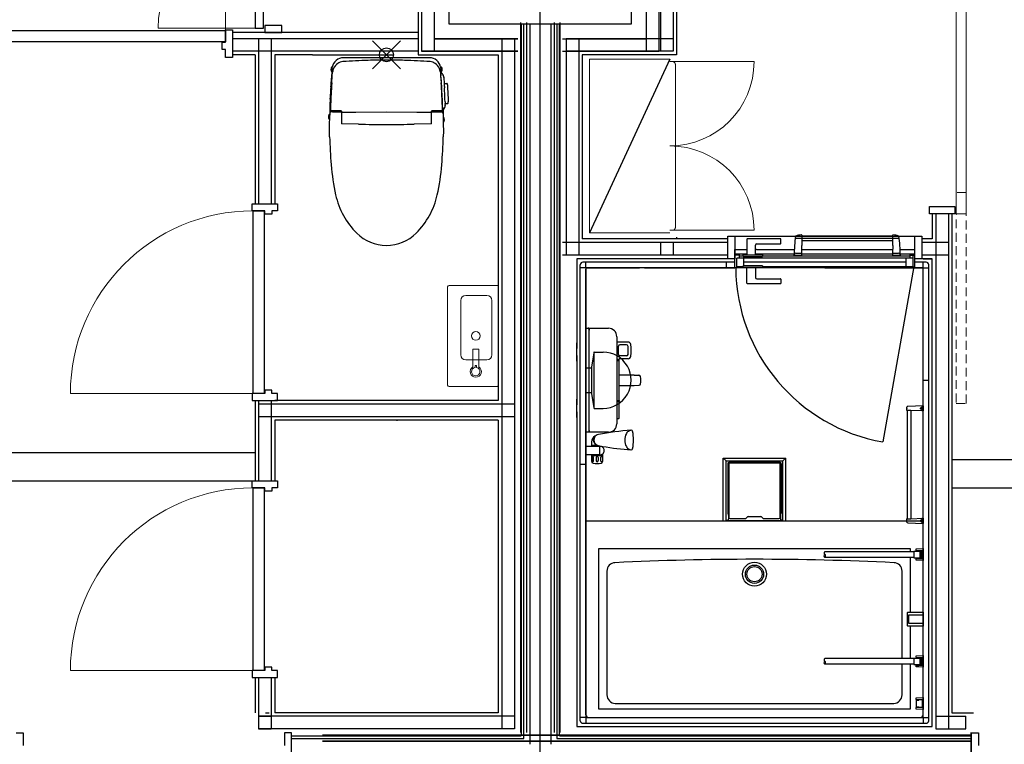
# Model space of a CAD drawing. Extents: x -15064 to 65471, y 45088 to 83779.
# Drawn here: x -851 to 2653, y 72376 to 74954 of the extents above; entities that cross this region are included whole.
import ezdxf

# ---------------------------------------------------------------- set-up
doc = ezdxf.new("R2010")
doc.units = 0
doc.header["$LTSCALE"] = 10
doc.header["$PDMODE"] = 35
doc.header["$PDSIZE"] = 50
doc.linetypes.add('HIDDEN2', pattern=[4.7625, 3.175, -1.5875])
doc.layers.get('0').update_dxf_attribs({"linetype": 'CONTINUOUS'})

msp = doc.modelspace()

# ---------------------------------------------------------------- linework, layer by layer
for p, q in [((1001.21, 48648.46), (1001.21, 83778.73)), ((566.21, 75698.73), (566.21, 74828.73)), ((578.71, 75686.23), (578.71, 74841.23)), ((578.71, 75686.23), (578.71, 74841.23)), ((1423.71, 75686.23), (1423.71, 74841.23)), ((1428.71, 75686.23), (1428.71, 74841.23)), ((1473.71, 75686.23), (1473.71, 74841.23)), ((623.71, 75641.23), (623.71, 74841.23)), ((623.71, 75641.23), (623.71, 74886.23)), ((1378.71, 75641.23), (1378.71, 74841.23)), ((1486.21, 75628.73), (1486.21, 74828.73)), ((676.21, 75588.73), (676.21, 74938.73)), ((1326.21, 74938.73), (1326.21, 75588.73)), ((676.21, 74938.73), (1326.21, 74938.73)), ((931.21, 74943.73), (931.21, 72418.23)), ((931.21, 74943.73), (931.21, 72418.23)), ((933.21, 74938.73), (933.21, 72406.73)), ((942.71, 72397.23), (942.71, 74938.73)), ((952.21, 74943.73), (952.21, 72418.23)), ((952.21, 74943.73), (952.21, 72418.23)), ((963.71, 74938.73), (963.71, 72376.23)), ((1038.71, 74938.73), (1038.71, 72376.23)), ((1050.21, 74943.73), (1050.21, 72418.23)), ((1050.21, 74943.73), (1050.21, 72418.23)), ((1059.71, 74938.73), (1059.71, 72397.23)), ((1069.21, 72406.73), (1069.21, 74938.73)), ((1071.21, 74943.73), (1071.21, 72418.23)), ((1071.21, 74943.73), (1071.21, 72418.23)), ((-918.79, 74915.23), (-118.79, 74915.23)), ((-118.79, 74915.23), (-118.79, 74875.23)), ((566.21, 74908.23), (-93.79, 74908.23)), ((566.21, 74886.23), (-93.79, 74886.23)), ((-1.29, 74886.23), (-1.29, 74298.73)), ((43.71, 74886.23), (43.71, 74298.73)), ((921.71, 74886.23), (623.71, 74886.23)), ((623.71, 74886.23), (921.71, 74886.23)), ((864.21, 74886.23), (864.21, 72430.73)), ((909.21, 74886.23), (909.21, 72430.73)), ((1080.71, 74886.23), (1378.71, 74886.23)), ((1473.71, 74886.23), (1093.21, 74886.23)), ((1093.21, 74886.23), (1093.21, 74116.23)), ((1138.21, 74886.23), (1138.21, 74116.23)), ((-118.79, 74875.23), (-918.79, 74875.23)), ((566.21, 74841.23), (-93.79, 74841.23)), ((-13.79, 74828.73), (-93.79, 74828.73)), ((-13.79, 74828.73), (-13.79, 74298.73)), ((56.21, 74828.73), (56.21, 74298.73)), ((191.21, 74828.73), (56.21, 74828.73)), ((191.21, 74828.73), (476.71, 74828.73)), ((453.96, 74818.62), (300.58, 74818.62)), ((607.35, 74818.62), (453.96, 74818.62)), ((566.21, 74828.73), (851.71, 74828.73)), ((921.71, 74841.23), (578.71, 74841.23)), ((578.71, 74841.23), (921.71, 74841.23)), ((851.71, 74828.73), (851.71, 73598.73)), ((1080.71, 74841.23), (1423.71, 74841.23)), ((1473.71, 74841.23), (1093.21, 74841.23)), ((1486.21, 74828.73), (1150.71, 74828.73)), ((1150.71, 74828.73), (1150.71, 74173.73)), ((1462.21, 74813.73), (1176.21, 74195.73)), ((261.35, 74785.12), (258.46, 74785.12)), ((260.9, 74779.69), (261.18, 74783.08)), ((261.18, 74783.08), (261.31, 74784.37)), ((261.37, 74784.92), (261.31, 74784.37)), ((646.61, 74784.37), (646.55, 74784.92)), ((649.96, 74785.12), (646.58, 74785.12)), ((646.61, 74784.37), (646.74, 74783.08)), ((646.74, 74783.08), (647.02, 74779.69)), ((258.46, 74769.12), (259.74, 74769.12)), ((259.26, 74729.46), (261.12, 74754.15)), ((259.93, 74769.82), (260.1, 74771.48)), ((261.12, 74754.15), (262.21, 74767.03)), ((645.72, 74767.03), (646.8, 74754.15)), ((646.8, 74754.15), (648.66, 74729.46)), ((647.83, 74771.48), (647.99, 74769.82)), ((649.32, 74735.21), (648.01, 74754.8)), ((649.96, 74769.12), (648.18, 74769.12)), ((657.94, 74750.6), (658.09, 74748.62)), ((658.21, 74747.09), (659.58, 74727.89)), ((255.53, 74714.85), (255.71, 74717.89)), ((660.43, 74727.37), (668.79, 74727.37)), ((674.8, 74670.97), (672.77, 74712.51)), ((253.39, 74671.51), (253.49, 74674.27)), ((662.6, 74661.57), (662.21, 74670.83)), ((653.67, 74647.33), (653.17, 74661.29)), ((653.99, 74639.68), (653.67, 74647.33)), ((663.1, 74655.43), (663.2, 74651.79)), ((663.25, 74649.64), (663.26, 74649.61)), ((663.26, 74649.61), (663.29, 74648.53)), ((663.91, 74655.87), (672.21, 74655.87)), ((249.96, 74600.12), (249.96, 74616.12)), ((249.96, 74616.12), (252.24, 74616.12)), ((251.67, 74581.59), (252.15, 74606.34)), ((252.15, 74606.34), (252.49, 74618.36)), ((254.67, 74633.88), (254.73, 74633.87)), ((257.13, 74631.33), (291.5, 74630.73)), ((258.82, 74627.46), (260.44, 74627.52)), ((260.96, 74627.02), (260.96, 74626.17)), ((261.45, 74626.2), (264.45, 74626.29)), ((293.46, 74624.42), (264.7, 74624.42)), ((264.96, 74624.42), (264.96, 74625.79)), ((293.46, 74628.73), (293.46, 74585.34)), ((295.12, 74624.63), (345.35, 74625.33)), ((345.35, 74625.33), (453.96, 74626.06)), ((453.96, 74626.06), (562.57, 74625.33)), ((562.57, 74625.33), (612.81, 74624.63)), ((614.46, 74585.34), (614.46, 74628.73)), ((639.42, 74624.42), (614.46, 74624.42)), ((616.43, 74630.73), (650.79, 74631.33)), ((639.16, 74624.42), (639.16, 74625.7)), ((639.68, 74626.2), (647.78, 74625.96)), ((653.19, 74633.87), (653.25, 74633.88)), ((654.37, 74633.28), (654.31, 74633.96)), ((654.61, 74628.32), (654.68, 74623.77)), ((655.44, 74618.36), (655.77, 74606.34)), ((655.7, 74630.12), (655.99, 74606.12)), ((655.77, 74606.34), (656.25, 74581.59)), ((657.96, 74606.12), (655.78, 74606.12)), ((249.96, 74600.12), (252, 74600.12)), ((251.48, 74557.18), (251.67, 74581.59)), ((354.94, 74582.1), (295.11, 74583.64)), ((612.82, 74583.64), (552.98, 74582.1)), ((657.96, 74590.12), (656.12, 74590.12)), ((656.25, 74581.59), (656.44, 74557.18)), ((251.6, 74537.65), (251.48, 74557.18)), ((656.44, 74557.18), (656.32, 74537.65)), ((2386.21, 74263.73), (2386.21, 74288.73)), ((2386.21, 74288.73), (2476.21, 74288.73)), ((2476.21, 74288.73), (2476.21, 74263.73)), ((-20.79, 73623.73), (-20.79, 74273.73)), ((-20.79, 74273.73), (19.21, 74273.73)), ((19.21, 74273.73), (19.21, 73623.73)), ((2476.21, 74263.73), (2386.21, 74263.73)), ((2396.21, 74263.73), (2396.21, 74173.73)), ((2408.71, 74263.73), (2408.71, 72430.73)), ((2453.71, 74263.73), (2453.71, 72430.73)), ((2466.21, 74263.73), (2466.21, 72488.23)), ((1486.21, 74180.73), (1486.21, 74173.73)), ((1668.71, 74103.22), (1668.71, 74183.73)), ((1668.71, 74183.73), (1693.71, 74183.73)), ((1693.71, 74183.73), (2333.71, 74183.74)), ((1693.71, 74183.73), (1693.71, 74103.23)), ((1931.96, 74187.18), (1931.96, 74150.24)), ((2216.71, 74184.23), (1931.96, 74184.23)), ((2255.46, 74184.23), (2216.71, 74184.23)), ((2255.46, 74150.24), (2255.46, 74187.18)), ((2333.71, 74103.23), (2333.71, 74183.74)), ((2333.71, 74183.74), (2358.71, 74183.74)), ((2358.71, 74183.74), (2358.71, 74103.23)), ((1668.71, 74161.23), (1080.71, 74161.23)), ((1668.71, 74173.73), (1150.71, 74173.73)), ((1428.71, 74161.23), (1428.71, 74116.23)), ((1473.71, 74161.23), (1473.71, 74116.23)), ((1736.71, 74172.73), (1736.71, 74117.23)), ((1855.71, 74174.73), (1738.71, 74174.73)), ((1766.71, 74117.23), (1766.71, 74151.73)), ((1771.71, 74156.73), (1855.71, 74156.73)), ((1857.71, 74158.73), (1857.71, 74172.73)), ((1910.71, 74176.23), (2216.71, 74176.23)), ((1931.96, 74168.23), (2216.71, 74168.23)), ((1932.37, 74122.83), (1931.96, 74150.24)), ((2216.71, 74176.23), (2272.66, 74176.23)), ((2216.71, 74168.23), (2255.46, 74168.23)), ((2255.46, 74150.24), (2255.06, 74122.83)), ((2272.66, 74176.23), (2276.71, 74176.23)), ((2396.21, 74173.73), (2358.71, 74173.73)), ((2453.71, 74161.23), (2358.71, 74161.23)), ((1668.71, 74116.23), (1080.71, 74116.23)), ((1693.71, 74116.23), (1693.71, 74136.23)), ((1693.71, 74136.23), (1736.71, 74136.23)), ((1693.71, 74121.23), (1708.71, 74121.23)), ((1708.71, 74116.23), (1693.71, 74116.23)), ((1693.71, 74071.23), (1693.71, 74116.23)), ((1708.71, 74121.23), (1708.71, 74116.23)), ((1708.71, 74121.23), (1736.71, 74121.23)), ((1708.71, 74116.23), (1708.71, 74105.73)), ((1708.71, 74113.48), (1723.21, 74113.48)), ((1723.21, 74111.23), (1723.21, 74117.23)), ((1723.21, 74117.23), (1736.71, 74117.23)), ((1723.21, 74111.23), (1791.71, 74111.23)), ((1736.71, 74117.23), (1766.71, 74117.23)), ((1771.21, 74136.23), (1766.71, 74136.23)), ((1766.71, 74121.23), (1904.98, 74121.23)), ((1766.71, 74117.23), (1791.71, 74117.23)), ((1771.21, 74136.23), (1905.38, 74136.23)), ((1791.71, 74117.23), (1791.71, 74111.23)), ((1791.71, 74113.48), (2316.21, 74113.48)), ((1904.96, 74116.23), (1905, 74117.42)), ((1904.96, 74116.23), (1905.71, 74116.23)), ((1904.96, 74116.23), (1932.46, 74116.23)), ((1911, 74123.23), (1931.96, 74123.23)), ((1931.96, 74123.23), (1932.37, 74122.83)), ((1932.17, 74136.23), (2255.26, 74136.23)), ((1932.46, 74116.23), (1932.37, 74122.83)), ((1932.39, 74121.23), (2255.04, 74121.23)), ((2255.06, 74122.83), (2254.96, 74116.23)), ((2254.96, 74116.23), (2268.71, 74116.23)), ((2255.07, 74123.23), (2276.43, 74123.23)), ((2268.71, 74116.23), (2282.46, 74116.23)), ((2281.71, 74116.23), (2282.46, 74116.23)), ((2282.04, 74136.23), (2333.71, 74136.23)), ((2282.42, 74117.42), (2282.46, 74116.23)), ((2282.44, 74121.23), (2316.21, 74121.23)), ((2316.21, 74121.23), (2316.21, 74113.48)), ((2316.21, 74121.23), (2333.71, 74121.23)), ((2316.21, 74116.23), (2333.71, 74116.23)), ((2316.21, 74113.48), (2316.21, 74105.73)), ((2328.71, 74105.73), (2328.71, 74116.23)), ((2333.71, 74071.23), (2333.71, 74136.23)), ((2453.71, 74116.23), (2358.71, 74116.23)), ((1693.71, 74103.23), (1131.71, 74103.23)), ((1131.71, 74103.23), (1131.71, 73783.73)), ((1143.71, 72460.23), (1143.71, 74082.23)), ((1693.71, 74091.23), (1152.71, 74091.23)), ((1163.71, 74071.23), (1163.71, 74091.23)), ((1663.71, 74071.23), (1663.71, 74091.23)), ((1693.71, 74103.23), (1668.71, 74103.22)), ((1701.21, 74071.23), (1701.21, 74105.73)), ((1708.71, 74105.73), (1701.21, 74105.73)), ((1701.21, 74076.23), (1723.21, 74076.23)), ((2316.21, 74105.73), (1708.71, 74105.73)), ((1723.21, 74071.73), (1723.21, 74077.73)), ((1751.71, 74077.73), (1723.21, 74077.73)), ((1726.21, 74090.98), (1726.21, 74105.73)), ((2303.71, 74090.98), (1726.21, 74090.98)), ((1726.21, 74077.73), (1726.21, 74090.98)), ((1791.71, 74077.73), (1751.71, 74077.73)), ((1791.71, 74077.73), (1791.71, 74071.73)), ((1791.71, 74076.23), (2328.71, 74076.23)), ((1791.71, 74076.23), (1813.71, 74076.23)), ((2330.71, 74076.23), (2220.62, 73451.86)), ((2303.71, 74090.98), (2303.71, 74105.73)), ((2303.71, 74076.23), (2303.71, 74090.98)), ((2328.71, 74105.73), (2316.21, 74105.73)), ((2328.71, 74071.23), (2328.71, 74105.73)), ((2358.71, 74103.23), (2333.71, 74103.23)), ((2395.71, 74103.23), (2333.71, 74103.23)), ((2374.71, 74091.23), (2333.71, 74091.23)), ((2363.71, 74103.23), (2395.71, 74103.23)), ((2363.71, 74071.23), (2363.71, 74091.23)), ((2383.71, 72460.23), (2383.71, 74082.23)), ((2395.71, 74071.23), (2395.71, 74103.23)), ((2395.71, 72439.23), (2395.71, 74103.23)), ((1163.71, 74071.23), (1143.71, 74071.23)), ((2363.71, 74071.23), (1163.71, 74071.23)), ((1163.71, 74071.23), (1163.71, 72471.23)), ((1163.71, 73856.23), (1163.71, 74066.23)), ((1168.71, 74071.23), (1354.71, 74071.23)), ((1372.71, 74071.23), (1693.71, 74071.23)), ((1663.71, 74071.23), (1693.71, 74071.23)), ((1701.21, 74071.23), (1693.71, 74071.23)), ((1736.71, 74071.23), (1701.21, 74071.23)), ((1736.71, 74071.73), (1723.21, 74071.73)), ((1766.71, 74071.73), (1736.71, 74071.73)), ((1736.71, 74016.23), (1736.71, 74071.73)), ((1791.71, 74071.73), (1766.71, 74071.73)), ((1766.71, 74071.73), (1766.71, 74037.23)), ((2013.71, 74071.23), (1766.71, 74071.23)), ((2013.71, 74071.23), (2333.71, 74071.23)), ((2333.71, 74071.23), (2358.71, 74071.23)), ((2363.71, 74071.23), (2383.71, 74071.23)), ((2363.71, 72471.23), (2363.71, 74071.23)), ((1855.71, 74014.23), (1738.71, 74014.23)), ((1771.71, 74032.23), (1855.71, 74032.23)), ((1857.71, 74030.23), (1857.71, 74016.23)), ((1163.71, 73856.23), (1171.6, 73856.23)), ((1163.71, 73853.23), (1163.71, 73856.23)), ((1163.71, 73852.77), (1163.71, 73856.23)), ((1163.71, 73671.23), (1163.71, 73853.23)), ((1163.71, 73531.82), (1163.71, 73852.77)), ((1172.15, 73856.17), (1171.6, 73856.23)), ((1171.6, 73856.23), (1173.13, 73856.23)), ((1172.68, 73856), (1172.15, 73856.17)), ((1173.17, 73855.73), (1172.68, 73856)), ((1173.68, 73856.17), (1173.13, 73856.23)), ((1173.13, 73856.23), (1179.05, 73856.23)), ((1173.6, 73855.35), (1173.17, 73855.73)), ((1173.95, 73854.9), (1173.6, 73855.35)), ((1174.21, 73856), (1173.68, 73856.17)), ((1174.21, 73854.38), (1173.95, 73854.9)), ((1174.7, 73855.73), (1174.21, 73856)), ((1174.37, 73853.82), (1174.21, 73854.38)), ((1174.42, 73853.23), (1174.37, 73853.82)), ((1174.42, 73853.23), (1174.42, 73489.23)), ((1175.12, 73855.35), (1174.7, 73855.73)), ((1175.48, 73854.9), (1175.12, 73855.35)), ((1175.74, 73854.38), (1175.48, 73854.9)), ((1175.63, 73788.48), (1175.9, 73843.55)), ((1175.9, 73853.82), (1175.74, 73854.38)), ((1175.95, 73853.23), (1175.9, 73853.82)), ((1175.9, 73843.55), (1175.95, 73853.23)), ((1179.05, 73856.23), (1243.71, 73856.23)), ((1131.71, 73738.73), (1131.71, 73803.73)), ((1273.71, 73826.23), (1273.71, 73516.23)), ((1313.77, 73807.23), (1273.71, 73807.23)), ((1308.18, 73797.23), (1284.71, 73797.23)), ((1163.71, 73748.23), (1163.71, 73794.23)), ((1175.36, 73733.4), (1175.63, 73788.48)), ((1191.71, 73769.23), (1183.71, 73718.23)), ((1191.71, 73769.23), (1191.71, 73573.23)), ((1193.71, 73771.23), (1224.71, 73771.23)), ((1279.71, 73762.73), (1279.71, 73792.23)), ((1131.71, 73758.73), (1131.71, 73583.73)), ((1175.09, 73678.33), (1175.36, 73733.4)), ((1282.31, 73744.73), (1273.71, 73744.73)), ((1273.71, 73741.23), (1282.31, 73741.23)), ((1282.31, 73689.42), (1282.31, 73744.73)), ((1282.51, 73744.73), (1282.31, 73744.73)), ((1282.51, 73744.73), (1282.51, 73747.73)), ((1313.76, 73747.73), (1282.51, 73747.73)), ((1308.15, 73757.73), (1284.71, 73757.73)), ((1163.71, 73715.23), (1183.71, 73715.23)), ((1163.71, 73715.23), (1163.71, 73671.23)), ((1183.71, 73718.23), (1183.71, 73715.23)), ((1183.71, 73715.23), (1183.71, 73627.23)), ((1335.45, 73689.42), (1282.31, 73689.42)), ((1282.31, 73653.04), (1282.31, 73689.42)), ((1335.45, 73689.42), (1352.07, 73689.37)), ((1163.71, 73671.23), (1163.71, 73627.23)), ((1163.71, 73489.23), (1163.71, 73671.23)), ((1175.36, 73609.06), (1175.09, 73664.13)), ((2363.71, 73671.23), (2383.71, 73671.23)), ((19.21, 73623.73), (-20.79, 73623.73)), ((1163.71, 73627.23), (1183.71, 73627.23)), ((1183.71, 73627.23), (1183.71, 73624.23)), ((1183.71, 73624.23), (1191.71, 73573.23)), ((1282.31, 73653.04), (1335.79, 73653.04)), ((1282.31, 73599.73), (1282.31, 73653.04)), ((1335.79, 73653.04), (1353.07, 73653.13)), ((-13.79, 73598.73), (-13.79, 73313.68)), ((-1.29, 73598.73), (-1.29, 73313.68)), ((909.21, 73586.23), (-1.29, 73586.23)), ((43.71, 73598.73), (43.71, 73313.68)), ((56.21, 73598.73), (56.21, 73598.73)), ((851.71, 73598.73), (56.21, 73598.73)), ((1131.71, 73538.73), (1131.71, 73603.73)), ((1163.71, 73594.23), (1163.71, 73548.23)), ((1175.63, 73553.98), (1175.36, 73609.06)), ((1273.71, 73599.73), (1282.21, 73599.73)), ((1273.71, 73595.83), (1282.21, 73595.83)), ((1282.21, 73599.73), (1282.31, 73599.73)), ((1282.21, 73599.73), (1282.21, 73595.83)), ((1282.21, 73595.83), (1282.51, 73595.83)), ((1282.51, 73537.23), (1282.51, 73595.83)), ((1131.71, 73558.73), (1131.71, 72439.23)), ((1175.9, 73498.91), (1175.63, 73553.98)), ((1193.71, 73571.23), (1224.71, 73571.23)), ((2305.21, 73570.13), (2305.21, 73564.23)), ((2307.36, 73564.16), (2305.21, 73564.23)), ((2305.45, 73572.31), (2306.28, 73576.02)), ((2320.06, 73563.72), (2307.36, 73564.16)), ((2307.36, 73564.16), (2307.36, 73178.3)), ((2363.71, 73580.23), (2309.11, 73578.36)), ((2363.71, 73562.23), (2320.06, 73563.72)), ((2320.06, 73563.72), (2320.06, 73178.74)), ((2354.53, 73570.9), (2354.67, 73572.22)), ((2354.95, 73569.63), (2354.53, 73570.9)), ((2354.67, 73572.22), (2355.36, 73573.4)), ((2355.88, 73568.57), (2354.95, 73569.63)), ((2355.36, 73573.4), (2356.5, 73574.29)), ((2357.19, 73567.87), (2355.88, 73568.57)), ((2356.5, 73574.29), (2357.94, 73574.77)), ((2358.71, 73567.63), (2357.19, 73567.87)), ((2357.94, 73574.77), (2358.71, 73574.83)), ((2358.71, 73577.16), (2358.71, 73565.3)), ((2363.71, 73580.23), (2363.71, 73562.23)), ((909.21, 73541.23), (-1.29, 73541.23)), ((56.21, 73528.73), (56.21, 73313.68)), ((851.71, 73528.73), (56.21, 73528.73)), ((491.71, 73526.48), (491.71, 73528.73)), ((851.71, 73528.73), (851.71, 72488.23)), ((1163.71, 73486.23), (1163.71, 73531.82)), ((1273.71, 73535.73), (1281.01, 73535.73)), ((1163.71, 73486.23), (1163.71, 73489.23)), ((1171.6, 73486.23), (1163.71, 73486.23)), ((1163.71, 72481.23), (1163.71, 73486.23)), ((1172.15, 73486.29), (1171.6, 73486.23)), ((1173.13, 73486.23), (1171.6, 73486.23)), ((1172.68, 73486.46), (1172.15, 73486.29)), ((1173.17, 73486.74), (1172.68, 73486.46)), ((1173.68, 73486.29), (1173.13, 73486.23)), ((1179.05, 73486.23), (1173.13, 73486.23)), ((1173.6, 73487.11), (1173.17, 73486.74)), ((1173.95, 73487.56), (1173.6, 73487.11)), ((1174.21, 73486.46), (1173.68, 73486.29)), ((1174.21, 73488.08), (1173.95, 73487.56)), ((1174.37, 73488.65), (1174.21, 73488.08)), ((1174.7, 73486.74), (1174.21, 73486.46)), ((1174.42, 73489.23), (1174.37, 73488.65)), ((1175.12, 73487.11), (1174.7, 73486.74)), ((1175.48, 73487.56), (1175.12, 73487.11)), ((1175.74, 73488.08), (1175.48, 73487.56)), ((1175.9, 73488.65), (1175.74, 73488.08)), ((1175.95, 73489.23), (1175.9, 73498.91)), ((1175.95, 73489.23), (1175.9, 73488.65)), ((1243.71, 73486.23), (1179.05, 73486.23)), ((1317.83, 73491), (1323.26, 73493.23)), ((1183.71, 73452.23), (1183.71, 73436.23)), ((1200.56, 73474.95), (1200.56, 73474.95)), ((1200.56, 73474.95), (1200.56, 73474.95)), ((-1168.79, 73413.68), (-13.79, 73413.68)), ((1163.71, 73436.23), (1183.71, 73436.23)), ((1163.71, 73406.23), (1163.71, 73436.23)), ((1206.3, 73439.33), (1183.71, 73439.33)), ((1183.71, 73436.23), (1213.71, 73436.23)), ((1208.18, 73438.88), (1223.71, 73436.01)), ((1213.71, 73406.23), (1213.71, 73436.23)), ((1223.71, 73432.41), (1223.71, 73436.01)), ((1223.71, 73382.79), (1223.71, 73410.05)), ((1317.83, 73426.03), (1323.26, 73423.8)), ((1183.71, 73406.23), (1163.71, 73406.23)), ((1183.71, 73406.23), (1183.71, 73382.79)), ((1213.71, 73406.23), (1183.71, 73406.23)), ((1223.71, 73402.23), (1183.71, 73402.23)), ((1185.21, 73397.73), (1185.21, 73383.73)), ((1190.21, 73383.73), (1190.21, 73397.73)), ((1199.71, 73396.23), (1199.71, 73385.23)), ((1207.71, 73396.23), (1207.71, 73385.23)), ((1217.21, 73383.73), (1217.21, 73397.73)), ((1222.21, 73397.73), (1222.21, 73383.73)), ((1652.71, 73171.23), (1652.71, 73394.23)), ((1652.71, 73394.23), (1874.71, 73394.23)), ((1662.71, 73384.23), (1652.71, 73394.23)), ((1662.71, 73384.23), (1864.71, 73384.23)), ((1662.71, 73172.34), (1662.71, 73384.23)), ((1668.71, 73374.23), (1668.71, 73198.62)), ((1853.71, 73379.23), (1673.71, 73379.23)), ((1850.71, 73376.23), (1676.71, 73376.23)), ((1858.71, 73374.23), (1858.71, 73198.62)), ((1864.71, 73384.23), (1874.71, 73394.23)), ((1864.71, 73172.34), (1864.71, 73384.23)), ((1874.71, 73171.23), (1874.71, 73394.23)), ((2466.21, 73388.73), (3301.71, 73388.73)), ((1163.71, 73371.23), (1143.71, 73371.23)), ((1672.71, 73372.23), (1672.71, 73183.23)), ((1854.71, 73183.23), (1854.71, 73372.23)), ((-1168.79, 73313.68), (-13.79, 73313.68)), ((-20.79, 72638.68), (-20.79, 73288.68)), ((-20.79, 73288.68), (19.21, 73288.68)), ((19.21, 73288.68), (19.21, 72638.68)), ((2466.21, 73288.73), (3570.21, 73288.73)), ((1163.71, 72481.23), (1163.71, 73171.23)), ((1163.71, 73171.23), (2363.71, 73171.23)), ((1163.71, 73171.23), (2363.71, 73171.23)), ((1663.87, 73172.71), (1662.71, 73172.34)), ((1662.71, 73172.12), (1864.71, 73172.12)), ((1664.84, 73172.95), (1663.87, 73172.71)), ((1664.84, 73172.95), (1669.66, 73174.04)), ((1669.42, 73196.04), (1671, 73193.42)), ((1669.66, 73174.04), (1670.56, 73174.47)), ((1670.56, 73174.47), (1671.27, 73175.18)), ((1671.27, 73175.18), (1671.71, 73176.6)), ((1671.71, 73190.85), (1671.71, 73176.6)), ((1676.71, 73179.23), (1731.14, 73179.23)), ((1736.21, 73182.73), (1735.21, 73181.33)), ((1736.21, 73182.73), (1737.22, 73184.14)), ((1741.29, 73186.23), (1786.14, 73186.23)), ((1748.4, 73186.06), (1748.18, 73186.24)), ((1779.02, 73186.06), (1779.25, 73186.24)), ((1790.21, 73184.14), (1791.21, 73182.73)), ((1792.22, 73181.33), (1791.21, 73182.73)), ((1796.29, 73179.23), (1850.71, 73179.23)), ((1855.71, 73190.85), (1855.71, 73176.6)), ((1855.71, 73176.6), (1855.92, 73175.62)), ((1855.92, 73175.62), (1856.48, 73174.79)), ((1858, 73196.04), (1856.42, 73193.42)), ((1856.48, 73174.79), (1857.76, 73174.04)), ((1862.58, 73172.95), (1857.76, 73174.04)), ((1863.76, 73172.65), (1862.58, 73172.95)), ((1864.71, 73172.34), (1863.76, 73172.65)), ((2305.21, 73178.23), (2307.36, 73178.3)), ((2305.21, 73178.23), (2305.21, 73172.34)), ((2306.28, 73166.44), (2305.45, 73170.15)), ((2307.36, 73178.3), (2320.06, 73178.74)), ((2309.11, 73164.1), (2363.71, 73162.23)), ((2320.06, 73178.74), (2363.71, 73180.23)), ((2354.53, 73170.9), (2354.67, 73172.22)), ((2354.95, 73169.63), (2354.53, 73170.9)), ((2354.67, 73172.22), (2355.36, 73173.4)), ((2355.88, 73168.57), (2354.95, 73169.63)), ((2355.36, 73173.4), (2356.5, 73174.29)), ((2357.19, 73167.87), (2355.88, 73168.57)), ((2356.5, 73174.29), (2357.94, 73174.77)), ((2358.71, 73167.63), (2357.19, 73167.87)), ((2357.94, 73174.77), (2358.71, 73174.83)), ((2358.71, 73177.16), (2358.71, 73165.3)), ((2363.71, 73180.23), (2363.71, 73162.23)), ((2363.71, 72481.23), (2363.71, 73171.23)), ((1208.71, 73071.23), (1208.71, 72502.31)), ((2318.71, 73071.23), (1208.71, 73071.23)), ((2331.21, 73061.23), (2013.71, 73061.23)), ((2318.71, 73061.23), (2318.71, 73071.23)), ((2331.21, 73062.73), (2331.21, 73061.23)), ((2331.21, 73062.73), (2338.71, 73062.73)), ((2331.21, 73061.23), (2331.21, 73041.23)), ((2338.71, 73071.23), (2363.71, 73072.23)), ((2338.71, 73065.73), (2338.71, 73071.23)), ((2338.71, 73065.73), (2348.71, 73065.5)), ((2338.71, 73065.73), (2338.71, 73062.73)), ((2338.71, 73062.73), (2353.21, 73062.73)), ((2340.71, 73063.73), (2348.71, 73063.73)), ((2348.71, 73065.5), (2360.71, 73065.23)), ((2348.71, 73063.73), (2348.71, 73065.5)), ((2353.21, 73062.73), (2353.21, 73064.43)), ((2353.21, 73064.43), (2356.21, 73064.43)), ((2353.21, 73039.73), (2353.21, 73062.73)), ((2356.21, 73064.43), (2356.21, 73038.03)), ((2360.71, 73065.23), (2360.71, 73037.23)), ((2363.71, 73072.23), (2363.71, 73030.23)), ((2331.21, 73041.23), (2013.71, 73041.23)), ((2318.71, 72846.23), (2318.71, 73041.23)), ((2331.21, 73041.23), (2331.21, 73039.73)), ((2331.21, 73039.73), (2338.71, 73039.73)), ((2338.71, 73039.73), (2353.21, 73039.73)), ((2338.71, 73039.73), (2338.71, 73036.73)), ((2338.71, 73036.73), (2348.71, 73036.96)), ((2338.71, 73031.23), (2338.71, 73036.73)), ((2363.71, 73030.23), (2338.71, 73031.23)), ((2348.71, 73038.73), (2340.71, 73038.73)), ((2348.71, 73036.96), (2348.71, 73038.73)), ((2348.71, 73036.96), (2360.71, 73037.23)), ((2353.21, 73038.03), (2353.21, 73039.73)), ((2353.21, 73038.03), (2356.21, 73038.03)), ((1238.71, 72992.28), (1238.71, 72551.68)), ((2288.71, 72681.23), (2288.71, 72992.28)), ((2308.71, 72797.23), (2308.71, 72845.23)), ((2309.71, 72846.23), (2363.71, 72846.23)), ((2312.71, 72836.23), (2363.71, 72836.23)), ((2312.71, 72806.23), (2312.71, 72836.23)), ((2363.71, 72846.23), (2363.71, 72836.23)), ((2363.71, 72836.23), (2363.71, 72806.23)), ((2363.71, 72796.23), (2309.71, 72796.23)), ((2363.71, 72806.23), (2312.71, 72806.23)), ((2318.71, 72681.23), (2318.71, 72796.23)), ((2363.71, 72806.23), (2363.71, 72796.23)), ((2331.21, 72681.23), (2013.71, 72681.23)), ((2331.21, 72682.73), (2331.21, 72681.23)), ((2331.21, 72682.73), (2338.71, 72682.73)), ((2331.21, 72681.23), (2331.21, 72661.23)), ((2338.71, 72691.23), (2363.71, 72692.23)), ((2338.71, 72685.73), (2338.71, 72691.23)), ((2338.71, 72685.73), (2348.71, 72685.5)), ((2338.71, 72685.73), (2338.71, 72682.73)), ((2338.71, 72682.73), (2353.21, 72682.73)), ((2340.71, 72683.73), (2348.71, 72683.73)), ((2348.71, 72685.5), (2360.71, 72685.23)), ((2348.71, 72683.73), (2348.71, 72685.5)), ((2353.21, 72682.73), (2353.21, 72684.43)), ((2353.21, 72684.43), (2356.21, 72684.43)), ((2353.21, 72659.73), (2353.21, 72682.73)), ((2356.21, 72684.43), (2356.21, 72658.03)), ((2360.71, 72685.23), (2360.71, 72657.23)), ((2363.71, 72692.23), (2363.71, 72650.23)), ((19.21, 72638.68), (-20.79, 72638.68)), ((2331.21, 72661.23), (2013.71, 72661.23)), ((2288.71, 72551.68), (2288.71, 72661.23)), ((2318.71, 72502.31), (2318.71, 72661.23)), ((2331.21, 72661.23), (2331.21, 72659.73)), ((2331.21, 72659.73), (2338.71, 72659.73)), ((2338.71, 72659.73), (2353.21, 72659.73)), ((2338.71, 72659.73), (2338.71, 72656.73)), ((2338.71, 72656.73), (2348.71, 72656.96)), ((2338.71, 72651.23), (2338.71, 72656.73)), ((2363.71, 72650.23), (2338.71, 72651.23)), ((2348.71, 72658.73), (2340.71, 72658.73)), ((2348.71, 72656.96), (2348.71, 72658.73)), ((2348.71, 72656.96), (2360.71, 72657.23)), ((2353.21, 72658.03), (2353.21, 72659.73)), ((2353.21, 72658.03), (2356.21, 72658.03)), ((-13.79, 72613.68), (-13.79, 72488.23)), ((-1.29, 72613.68), (-1.29, 72430.73)), ((43.71, 72613.68), (43.71, 72430.73)), ((56.21, 72613.68), (56.21, 72488.23)), ((56.21, 72613.68), (56.21, 72613.68)), ((2338.71, 72541.23), (2363.71, 72542.23)), ((2338.71, 72541.23), (2363.71, 72542.23)), ((2338.71, 72535.73), (2338.71, 72541.23)), ((2338.71, 72535.73), (2338.71, 72541.23)), ((2338.71, 72535.73), (2338.71, 72506.73)), ((2338.71, 72535.73), (2348.71, 72535.73)), ((2338.71, 72535.73), (2338.71, 72506.73)), ((2340.71, 72533.73), (2348.71, 72533.73)), ((2348.71, 72535.73), (2360.71, 72535.73)), ((2348.71, 72533.73), (2348.71, 72535.73)), ((2360.71, 72535.73), (2360.71, 72506.73)), ((2363.71, 72542.23), (2363.71, 72500.23)), ((2363.71, 72542.23), (2363.71, 72500.23)), ((1208.71, 72502.31), (2318.71, 72502.31)), ((1268.41, 72521.69), (2259.01, 72521.69)), ((2348.71, 72506.73), (2338.71, 72506.73)), ((2338.71, 72501.23), (2338.71, 72506.73)), ((2338.71, 72501.23), (2338.71, 72506.73)), ((2363.71, 72500.23), (2338.71, 72501.23)), ((2363.71, 72500.23), (2338.71, 72501.23)), ((2348.71, 72508.73), (2340.71, 72508.73)), ((2348.71, 72506.73), (2348.71, 72508.73)), ((2360.71, 72506.73), (2348.71, 72506.73)), ((909.21, 72475.73), (-1.29, 72475.73)), ((-1.29, 72475.73), (43.71, 72475.73)), ((23.21, 72488.23), (36.21, 72488.23)), ((851.71, 72488.23), (56.21, 72488.23)), ((491.71, 72490.48), (491.71, 72488.23)), ((1163.71, 72471.23), (1143.71, 72471.23)), ((1163.71, 72471.23), (1163.71, 72451.23)), ((1163.71, 72471.23), (2363.71, 72471.23)), ((1173.71, 72471.23), (2353.71, 72471.23)), ((1173.71, 72471.23), (2353.71, 72471.23)), ((2363.71, 72471.23), (2363.71, 72451.23)), ((2363.71, 72471.23), (2383.71, 72471.23)), ((2408.7, 72475.73), (2515.71, 72475.73)), ((2466.21, 72488.23), (2543.21, 72488.23)), ((2515.71, 72430.73), (2515.71, 72475.73)), ((909.21, 72430.73), (-1.29, 72430.73)), ((-1.29, 72430.73), (43.71, 72430.73)), ((1131.71, 72439.23), (2395.71, 72439.23)), ((1152.71, 72451.23), (2374.71, 72451.23)), ((2363.71, 72439.23), (2395.71, 72439.23)), ((2408.7, 72430.73), (2515.71, 72430.73)), ((-863.79, 72416.73), (-838.79, 72416.73)), ((-838.79, 72416.73), (-838.79, 72371.73)), ((91.21, 72416.73), (91.21, 72371.73)), ((116.21, 72416.73), (91.21, 72416.73)), ((116.21, 72260.73), (116.21, 72416.73)), ((116.21, 72406.73), (933.21, 72406.73)), ((116.21, 72397.23), (942.71, 72397.23)), ((226.21, 72408.73), (1501.21, 72408.73)), ((1501.21, 72408.73), (226.21, 72408.73)), ((2533.21, 72408.73), (501.21, 72408.73)), ((501.21, 72408.73), (2533.21, 72408.73)), ((1059.71, 72397.23), (2536.21, 72397.23)), ((1069.21, 72406.73), (2536.21, 72406.73)), ((2533.21, 72418.23), (2533.21, 72259.23)), ((2536.21, 72260.73), (2536.21, 72416.73)), ((2536.21, 72416.73), (2561.21, 72416.73)), ((2561.21, 72416.73), (2561.21, 72371.73)), ((226.21, 72387.73), (1501.21, 72387.73)), ((1501.21, 72387.73), (226.21, 72387.73)), ((2533.21, 72387.73), (501.21, 72387.73)), ((501.21, 72387.73), (2533.21, 72387.73))]:
    msp.add_line(p, q)
at = {"lineweight": 9}
for p, q in [((-118.79, 74915.23), (-118.79, 75715.23)), ((2481.21, 75013.73), (2481.21, 74263.73)), ((2517.21, 74263.73), (2517.21, 75013.73)), ((-13.79, 74923.48), (-358.79, 74923.48)), ((-20.79, 74273.73), (-20.79, 74273.73)), ((-20.79, 74273.73), (-20.79, 74273.73)), ((2481.21, 74263.73), (2517.21, 74263.73)), ((848.71, 74008.73), (676.71, 74008.73)), ((848.71, 74008.73), (676.71, 74008.73)), ((851.71, 74005.73), (851.71, 73651.73)), ((671.71, 74003.73), (671.71, 73653.73)), ((811.21, 73972.73), (736.21, 73972.73)), ((718.21, 73954.73), (718.21, 73761.38)), ((829.21, 73761.38), (829.21, 73954.73)), ((761.21, 73712.44), (761.21, 73781.23)), ((761.71, 73781.73), (781.71, 73781.73)), ((782.21, 73712.44), (782.21, 73781.23)), ((811.21, 73743.38), (736.21, 73743.38)), ((769.21, 73717.34), (769.21, 73723.23)), ((769.71, 73723.73), (773.71, 73723.73)), ((774.21, 73717.34), (774.21, 73723.23)), ((-20.79, 73623.73), (-670.79, 73623.73)), ((848.71, 73648.73), (676.71, 73648.73)), ((-20.79, 73288.68), (-20.79, 73288.68)), ((-20.79, 73288.68), (-20.79, 73288.68)), ((-20.79, 72638.68), (-670.79, 72638.68))]:
    msp.add_line(p, q, dxfattribs=at)
at = {"ltscale": 5}
for p, q in [((-13.79, 75268.48), (-13.79, 74923.48)), ((16.21, 74923.48), (16.21, 75268.48)), ((-118.79, 74873.23), (-118.79, 74918.23)), ((-118.79, 74918.23), (-93.79, 74918.23)), ((-93.79, 74918.23), (-93.79, 74818.73)), ((-13.79, 74923.48), (16.21, 74923.48)), ((66.21, 74933.23), (21.21, 74933.23)), ((21.21, 74933.23), (21.21, 74908.23)), ((81.21, 74933.23), (66.21, 74933.23)), ((66.21, 74933.23), (66.21, 74933.23)), ((81.21, 74933.23), (81.21, 74933.23)), ((81.21, 74908.23), (81.21, 74933.23)), ((81.21, 74933.23), (81.21, 74933.23)), ((21.21, 74908.23), (81.21, 74908.23)), ((-130.79, 74848.23), (-130.79, 74873.23)), ((-130.79, 74873.23), (-118.79, 74873.23)), ((-118.79, 74848.23), (-130.79, 74848.23)), ((-118.79, 74818.73), (-118.79, 74848.23)), ((-93.79, 74818.73), (-118.79, 74818.73)), ((-23.79, 74273.73), (-23.79, 74298.73)), ((-23.79, 74298.73), (66.21, 74298.73)), ((66.21, 74298.73), (66.21, 74273.73)), ((21.21, 74273.73), (-23.79, 74273.73)), ((21.21, 74261.73), (21.21, 74273.73)), ((46.21, 74261.73), (21.21, 74261.73)), ((46.21, 74273.73), (46.21, 74261.73)), ((66.21, 74273.73), (46.21, 74273.73)), ((21.21, 73623.73), (-23.79, 73623.73)), ((-23.79, 73623.73), (-23.79, 73598.73)), ((46.21, 73635.73), (21.21, 73635.73)), ((21.21, 73635.73), (21.21, 73623.73)), ((46.21, 73623.73), (46.21, 73635.73)), ((66.21, 73623.73), (46.21, 73623.73)), ((66.21, 73598.73), (66.21, 73623.73)), ((-23.79, 73598.73), (66.21, 73598.73)), ((-23.79, 73288.68), (-23.79, 73313.68)), ((-23.79, 73313.68), (66.21, 73313.68)), ((66.21, 73313.68), (66.21, 73288.68)), ((21.21, 73288.68), (-23.79, 73288.68)), ((21.21, 73276.68), (21.21, 73288.68)), ((46.21, 73276.68), (21.21, 73276.68)), ((46.21, 73288.68), (46.21, 73276.68)), ((66.21, 73288.68), (46.21, 73288.68)), ((21.21, 72638.68), (-23.79, 72638.68)), ((-23.79, 72638.68), (-23.79, 72613.68)), ((46.21, 72650.68), (21.21, 72650.68)), ((21.21, 72650.68), (21.21, 72638.68)), ((46.21, 72638.68), (46.21, 72650.68)), ((66.21, 72638.68), (46.21, 72638.68)), ((66.21, 72613.68), (66.21, 72638.68)), ((-23.79, 72613.68), (66.21, 72613.68))]:
    msp.add_line(p, q, dxfattribs=at)
at = {"linetype": 'Continuous', "lineweight": 9}
for p, q in [((1176.21, 74195.73), (1176.21, 74813.73)), ((1176.21, 74813.73), (1462.21, 74813.73)), ((1462.21, 74804.73), (1472.21, 74804.73)), ((1462.21, 74804.73), (1762.21, 74804.73)), ((1482.21, 74216.12), (1482.21, 74793.34)), ((1176.21, 74195.73), (1462.21, 74195.73)), ((1462.21, 74204.73), (1472.21, 74204.73)), ((1762.21, 74204.73), (1462.21, 74204.73))]:
    msp.add_line(p, q, dxfattribs=at)
at = {"linetype": 'HIDDEN2', "lineweight": 9}
for p, q in [((2517.21, 74338.73), (2481.21, 74338.73)), ((2481.21, 74338.73), (2481.21, 73588.73)), ((2517.21, 73588.73), (2517.21, 74338.73)), ((2481.21, 73588.73), (2517.21, 73588.73))]:
    msp.add_line(p, q, dxfattribs=at)
for centre, radius in [((453.96, 74828.73), 2), ((1763.71, 72981.23), 42.5), ((1763.71, 72981.23), 32.5), ((1763.71, 72981.23), 27)]:
    msp.add_circle(centre, radius)
at = {"lineweight": 9}
msp.add_circle((771.71, 73828.73), 15.5, dxfattribs=at)
for centre, radius, start, end in [((-118.79, 74915.23), 800, 90, 180), ((-13.79, 74923.48), 345, 90, 180), ((-20.79, 73623.73), 650, 90, 180), ((676.71, 74003.73), 5, 90, 180), ((848.71, 74005.73), 3, 0, 90), ((736.21, 73954.73), 18, 90, 180), ((811.21, 73954.73), 18, 0, 90), ((736.21, 73761.38), 18, 180, 270), ((761.71, 73781.23), 0.5, 90, 180), ((781.71, 73781.23), 0.5, 0, 90), ((811.21, 73761.38), 18, 270, 0), ((771.71, 73701.73), 20, 121.66824, 58.33176), ((771.71, 73701.73), 15, 102.6366, 77.3634), ((768.21, 73717.34), 1, 282.6366, 0), ((769.71, 73723.23), 0.5, 90, 180), ((773.71, 73723.23), 0.5, 0, 90), ((775.21, 73717.34), 1, 180, 257.3634), ((676.71, 73653.73), 5, 180, 270), ((848.71, 73651.73), 3, 270, 0), ((-20.79, 72638.68), 650, 90, 180)]:
    msp.add_arc(centre, radius, start, end, dxfattribs=at)
for centre, radius, start, end in [((300.56, 74778.63), 39.99, 89.98062, 170.66346), ((607.36, 74778.63), 39.99, 9.33654, 90.01938), ((270.01, 74777.12), 14.05, 145.29195, 214.70805), ((-5.94, 74801.64), 267.74, 353.53194, 355.29751), ((261.35, 74785.1), 0.0215, 356.20548, 102.93343), ((260.38, 74785.03), 0.991, 353.74447, 3.77713), ((304.23, 74763.3), 42.19, 155.16249, 174.92321), ((303.4, 74763.85), 41.21, 123.58278, 155.37541), ((301.84, 74766.14), 38.43, 94.3308, 123.53917), ((450.89, 72760.98), 2049.13, 91.72228, 94.2526), ((453.9, 72673.58), 2136.58, 89.99824, 91.73233), ((454.03, 72673.58), 2136.58, 88.26767, 90.00176), ((457.03, 72760.98), 2049.13, 85.7474, 88.27772), ((606.08, 74766.14), 38.43, 56.46083, 85.6692), ((604.52, 74763.85), 41.21, 24.62459, 56.41722), ((603.7, 74763.3), 42.19, 5.07679, 24.83751), ((646.57, 74785.1), 0.0215, 77.06657, 183.79452), ((647.54, 74785.03), 0.991, 176.22287, 186.25553), ((913.86, 74801.64), 267.74, 184.70249, 186.46806), ((638.41, 74777.12), 14.05, 325.29195, 34.70805), ((2251.9, 74594.43), 2000, 174.98921, 176.46095), ((259.69, 74769.19), 0.0883, 305.47852, 341.32314), ((258.68, 74769.59), 1.17, 338.2505, 344.64586), ((255.55, 74770.51), 4.43, 343.94066, 351.10394), ((697.95, 74763.77), 50.34, 179.5248, 182.74057), ((669.96, 74762.5), 22.42, 170.3605, 175.68698), ((982.29, 74775.81), 334.94, 182.47272, 183.59616), ((655.42, 74765.1), 7.65, 160.49878, 171.33696), ((652.37, 74770.51), 4.43, 188.89606, 196.05934), ((649.24, 74769.59), 1.17, 195.35414, 201.7495), ((648.24, 74769.19), 0.0883, 198.67686, 234.52148), ((649.62, 74767.16), 1.49, 141.29265, 160.539), ((657.26, 74769.25), 8.88, 180.84061, 201.13073), ((656.59, 74769.04), 8.18, 201.44503, 223.90959), ((711.96, 74830.36), 90.79, 227.55869, 229.33315), ((640.63, 74749.08), 17.38, 22.37378, 45.57953), ((641.14, 74749.24), 16.86, 4.63319, 22.5315), ((659.41, 74747.71), 1.6, 145.28252, 148.15821), ((644.64, 74746.33), 13.59, 3.21226, 9.4005), ((2251.9, 74594.43), 2000, 176.54811, 177.71222), ((2406.72, 74580.06), 2152.65, 176.02015, 177.1289), ((-1498.8, 74580.06), 2152.65, 2.8711, 3.97985), ((-1343.98, 74594.43), 1998.26, 1.91751, 4.03984), ((659.78, 74728.19), 0.322, 166.90926, 182.08873), ((717.81, 74728.55), 58.36, 180.37253, 182.2954), ((659.43, 74728.22), 0.0478, 4.49604, 47.40471), ((657.88, 74727.88), 1.64, 8.38829, 12.45396), ((660.36, 74728.32), 0.887, 193.42325, 231.47644), ((1415.71, 74757.4), 756.85, 182.36133, 183.5104), ((660.45, 74728.28), 0.917, 225.7968, 268.67375), ((-1340.37, 74594.62), 2004.03, 2.1794, 3.33095), ((668.79, 74726.37), 1, 21.40254, 90), ((627.82, 74710.31), 45, 2.80245, 21.40254), ((2251.9, 74594.43), 2000, 177.79123, 179.37871), ((2413.27, 74579.74), 2159.21, 177.12925, 178.56348), ((-1505.35, 74579.74), 2159.21, 1.43652, 2.87075), ((629.85, 74668.77), 45, 344.29823, 2.80245), ((899.49, 74650.75), 245.75, 182.58227, 183.91833), ((663.82, 74630.07), 8.12, 134.4741, 179.64746), ((646.02, 74648.18), 17.28, 314.52239, 1.14331), ((803.24, 74663.98), 140.67, 180.98334, 183.46332), ((676.07, 74656.15), 13.25, 182.88262, 184.79742), ((663.21, 74655.03), 0.349, 179.07849, 208.62512), ((662.43, 74655.05), 0.506, 339.35678, 353.63441), ((658.42, 74655.71), 4.57, 350.9692, 352.01342), ((663.86, 74654.9), 0.926, 131.36916, 169.57222), ((541.8, 74648.07), 121.46, 0.73889, 1.75691), ((663.24, 74650.15), 0.00551, 196.22304, 354.34148), ((663.89, 74654.95), 0.92, 88.76436, 134.88769), ((672.21, 74656.87), 1, 270, 344.29823), ((261.51, 74608.12), 14.05, 145.29195, 214.70805), ((252.24, 74616), 0.118, 87.61326, 90.05573), ((252.22, 74616.01), 0.108, 346.8185, 77.16534), ((258.52, 74615), 6.27, 170.97262, 177.52251), ((269.95, 74616.59), 17.75, 184.2672, 187.57207), ((319.87, 74615.27), 67.46, 174.9507, 177.37537), ((261.82, 74620.62), 9.16, 163.24211, 176.36377), ((258.67, 74621.44), 5.91, 122.57139, 162.07093), ((430.9, 74619.39), 176.94, 175.81329, 178.1409), ((267.17, 74631.47), 12.77, 170.06402, 176.24218), ((255.77, 74633.46), 1.19, 160.80013, 169.49469), ((254.68, 74633.84), 0.0364, 92.8498, 160.06796), ((257.17, 74633.83), 2.5, 178.86029, 268.99063), ((254.73, 74633.84), 0.0351, 64.21432, 86.99211), ((257.23, 74633.82), 2.49, 178.77596, 268.92509), ((259.04, 74620.87), 6.6, 91.89551, 122.52965), ((260.46, 74627.02), 0.5, 0, 92.21809), ((261.24, 74626.96), 0.755, 247.98589, 268.59099), ((261.38, 74617.19), 9.02, 89.56002, 90.95809), ((264.72, 74623.83), 0.586, 91.89968, 118.33249), ((264.46, 74625.79), 0.5, 0.02907, 91.68988), ((291.46, 74628.73), 2, 0.00001, 89.00003), ((295.42, 74622.78), 1.96, 132.04687, 180.31077), ((295.15, 74623.05), 1.58, 91.25723, 131.1471), ((612.77, 74623.05), 1.58, 48.8529, 88.74277), ((612.5, 74622.78), 1.96, 359.68923, 47.95313), ((616.46, 74628.73), 2, 90.99997, 179.99999), ((639.66, 74625.7), 0.5, 88.1115, 180.23234), ((648.53, 74632.79), 6.87, 263.75036, 269.25807), ((648.92, 74638.18), 12.26, 267.73163, 271.09462), ((648.96, 74633.26), 7.35, 271.53365, 281.43664), ((655.36, 74603.78), 22.82, 100.90713, 102.50245), ((650.69, 74633.82), 2.49, 271.07491, 1.22404), ((650.75, 74633.83), 2.5, 271.00937, 1.13971), ((653.12, 74615.53), 10.86, 97.22088, 101.04943), ((652.16, 74626.01), 0.5, 57.14702, 143.75013), ((649.25, 74621.44), 5.91, 17.92907, 57.42861), ((653.2, 74633.84), 0.0351, 93.00789, 115.78568), ((653.25, 74633.84), 0.0364, 19.93204, 87.1502), ((652.15, 74633.46), 1.19, 10.50531, 19.19987), ((640.75, 74631.47), 12.77, 3.75782, 9.93598), ((477.02, 74619.39), 176.94, 1.8591, 4.18671), ((680.86, 74635.57), 26.59, 184.94125, 186.53939), ((660.65, 74633.19), 6.24, 185.91417, 191.00897), ((655.25, 74632.11), 0.731, 189.13765, 205.172), ((821.04, 74631.42), 166.46, 179.86918, 181.06755), ((646.1, 74620.62), 9.16, 3.63623, 16.75789), ((588.05, 74615.27), 67.46, 2.62463, 5.0493), ((646.41, 74598.12), 14.05, 325.29195, 34.70805), ((295.16, 74585.34), 1.7, 179.95977, 268.16095), ((453.96, 79581.14), 5000.03, 268.86525, 270), ((453.96, 79581.14), 5000.03, 270, 271.13475), ((612.76, 74585.34), 1.7, 271.83905, 0.04023), ((2075.95, 74589.42), 1825.08, 181.62554, 184.77387), ((-1168.03, 74589.42), 1825.08, 355.22613, 358.37446), ((1056.55, 74501.63), 801.91, 184.585, 192.32362), ((-148.63, 74501.63), 801.91, 347.67638, 355.415), ((544.27, 74391.31), 277.9, 192.64369, 225.12599), ((363.65, 74391.31), 277.9, 314.87401, 347.35631), ((454.1, 74300.66), 150.05, 225.10454, 269.9451), ((453.82, 74300.66), 150.05, 270.0549, 314.89546), ((2362.09, 74116.69), 457.13, 171.59873, 180.0575), ((1910.86, 74183.33), 1, 109.28811, 171.59873), ((1935.88, 74106.92), 81.4, 93.50702, 108.14737), ((1930.96, 74187.18), 1, 0, 93.50702), ((2256.46, 74187.18), 1, 86.49298, 180), ((2251.54, 74106.92), 81.4, 71.85263, 86.49298), ((2276.57, 74183.33), 1, 8.40127, 70.71189), ((1825.33, 74116.69), 457.13, 359.9425, 8.40127), ((1738.71, 74172.73), 2, 90, 180), ((1771.71, 74151.73), 5, 90, 180), ((1855.71, 74172.73), 2, 0, 90), ((1855.71, 74158.73), 2, 270, 0), ((1911, 74117.23), 6, 90, 178.19122), ((2276.43, 74117.23), 6, 1.80878, 90), ((1152.71, 74082.23), 9, 90, 180), ((2374.71, 74082.23), 9, 0, 90), ((1168.71, 74066.23), 5, 90, 180), ((2330.71, 74076.23), 634, 180.45186, 260), ((2358.71, 74066.23), 5, 0, 90), ((1738.71, 74016.23), 2, 180, 270), ((1771.71, 74037.23), 5, 180, 270), ((1855.71, 74030.23), 2, 0, 90), ((1855.71, 74016.23), 2, 270, 0), ((1243.71, 73826.23), 30, 0, 90), ((1284.71, 73792.23), 5, 90, 180), ((1308.18, 73791.23), 6, 3.89519, 90), ((1313.77, 73797.23), 10, 5.25959, 90), ((1099.67, 73777.52), 225, 354.7183, 5.25959), ((1193.71, 73769.23), 2, 90, 180.00229), ((1224.71, 73671.23), 100, 269.99999, 90.00001), ((1284.71, 73762.73), 5, 180, 270), ((1308.15, 73763.73), 6, 270, 355.97111), ((1109.64, 73777.71), 205, 355.97111, 3.89519), ((1313.76, 73757.73), 10, 270, 354.7183), ((1352.05, 73683.21), 6.17, 12.75971, 89.83742), ((1353.05, 73658.18), 5.04, 270.30577, 356.75529), ((1283.51, 73671.18), 75.75, 349.89268, 10.17814), ((1193.71, 73573.23), 2, 179.99885, 269.99943), ((2315.21, 73570.13), 10, 167.38079, 180), ((2309.21, 73575.37), 3, 91.95827, 167.3829), ((2361.71, 73577.16), 3, 91.95815, 180), ((2361.71, 73565.3), 3, 180, 268.04197), ((1243.71, 73516.23), 30, 270, 0), ((1281.01, 73537.23), 1.5, 270, 0), ((1397.52, 72496.24), 1000, 94.17064, 100.91468), ((1351.98, 73458.51), 50, 152.21053, 207.78947), ((1325.44, 73472.5), 20, 112.36798, 152.21053), ((1325.16, 73488.61), 5, 94.18424, 112.36798), ((1325.16, 73488.61), 5, 11.97818, 94.18424), ((1183.32, 73458.51), 150, 348.02182, 11.97818), ((1205.71, 73452.23), 22, 115.95441, 180), ((1208.22, 73458.37), 18.26, 131.66539, 179.5452), ((1208.22, 73458.37), 18.26, 179.5452, 249.63509), ((1211.96, 73458.51), 20, 124.75082, 180), ((1211.96, 73458.51), 20, 180, 239.69129), ((1208.22, 73458.37), 18.26, 114.80702, 131.66539), ((1211.96, 73458.51), 20, 100.91469, 124.75082), ((1211.96, 73458.51), 20, 239.69129, 253.56639), ((1211.96, 73458.51), 20, 253.56639, 259.08531), ((1213.71, 73421.23), 15, 48.18969, 90), ((1213.71, 73421.23), 15, 270, 311.81031), ((1397.52, 74420.79), 1000, 259.99057, 265.8295), ((1213.71, 73421.23), 15, 311.81031, 48.18969), ((1325.44, 73444.53), 20, 207.78947, 247.63202), ((1325.16, 73428.42), 5, 247.63202, 265.8431), ((1325.16, 73428.42), 5, 265.8431, 348.02182), ((1190.31, 73382.79), 6.6, 180, 261.83935), ((1187.71, 73397.73), 2.5, 0, 180), ((1187.71, 73383.73), 2.5, 180, 0), ((1203.71, 73476.23), 101, 261.83935, 278.16065), ((1203.71, 73396.23), 4, 0, 180), ((1203.71, 73385.23), 4, 180, 0), ((1219.71, 73397.73), 2.5, 0, 180), ((1219.71, 73383.73), 2.5, 180, 0), ((1217.11, 73382.79), 6.6, 278.16065, 0), ((1673.71, 73374.23), 5, 134.65418, 180), ((1673.71, 73374.23), 5, 90, 134.65418), ((1676.71, 73372.23), 4, 90, 180), ((1850.71, 73372.23), 4, 0, 90), ((1853.71, 73374.23), 5, 45.34582, 90), ((1853.71, 73374.23), 5, 0, 45.34582), ((1673.71, 73198.62), 5, 180, 210.96376), ((1853.71, 73198.62), 5, 329.03624, 0), ((1666.71, 73190.85), 5, 0, 30.96376), ((1676.71, 73183.23), 4, 180, 270), ((1731.14, 73184.23), 5, 270, 324.46232), ((1741.29, 73181.23), 5, 90, 144.46232), ((1786.14, 73181.23), 5, 35.53768, 90), ((1796.29, 73184.23), 5, 215.53768, 270), ((1850.71, 73183.23), 4, 270, 0), ((1860.71, 73190.85), 5, 149.03624, 180), ((2315.21, 73172.34), 10, 180, 192.61922), ((2309.21, 73167.1), 3, 192.61714, 268.04198), ((2361.71, 73177.16), 3, 91.95809, 180), ((2361.71, 73165.3), 3, 180, 268.04185), ((2016.7, 73056.73), 5.4, 123.55203, 236.44283), ((2340.71, 73065.73), 2, 180, 270), ((1763.71, 62813.97), 10220.34, 87.215737, 92.784263), ((2017.36, 73046.73), 6.6, 123.55538, 236.44963), ((2010.06, 73046.73), 6.6, 303.56306, 56.44299), ((2340.71, 73036.73), 2, 90, 180), ((1268.71, 72992.28), 30, 92.78426, 180), ((2258.71, 72992.28), 30, 0, 87.21574), ((2309.71, 72845.23), 1, 90, 180), ((2309.71, 72797.23), 1, 180, 270), ((2016.7, 72676.73), 5.4, 123.55203, 236.44283), ((2340.71, 72685.73), 2, 180, 270), ((2017.36, 72666.73), 6.6, 123.55538, 236.44963), ((2010.06, 72666.73), 6.6, 303.56306, 56.44299), ((2340.71, 72656.73), 2, 90, 180), ((1268.71, 72551.68), 30, 180, 269.43219), ((2258.71, 72551.68), 30, 270.56781, 0), ((2340.71, 72535.73), 2, 180, 270), ((2340.71, 72506.73), 2, 90, 180), ((1173.71, 72481.23), 10, 180, 270), ((1173.71, 72481.23), 10, 180, 270), ((2353.71, 72481.23), 10, 270, 0), ((2353.71, 72481.23), 10, 270, 0), ((1152.71, 72460.23), 9, 180, 270), ((2374.71, 72460.23), 9, 270, 0)]:
    msp.add_arc(centre, radius, start, end)
at = {"linetype": 'Continuous', "lineweight": 9}
for centre, start, end in [((1462.21, 74804.73), 270, 0), ((1462.21, 74204.73), 0, 90)]:
    msp.add_arc(centre, 300, start, end, dxfattribs=at)
for points in [[(1472.21, 74804.73), (1474.89, 74804.73), (1479.53, 74801.68), (1482.21, 74796.39), (1482.21, 74793.34)], [(1472.21, 74204.73), (1474.89, 74204.73), (1479.53, 74207.78), (1482.21, 74213.07), (1482.21, 74216.12)]]:
    msp.add_open_spline(points, degree=2, dxfattribs=at)
msp.add_point((453.96, 74828.73))

doc.saveas('drawing.dxf')
